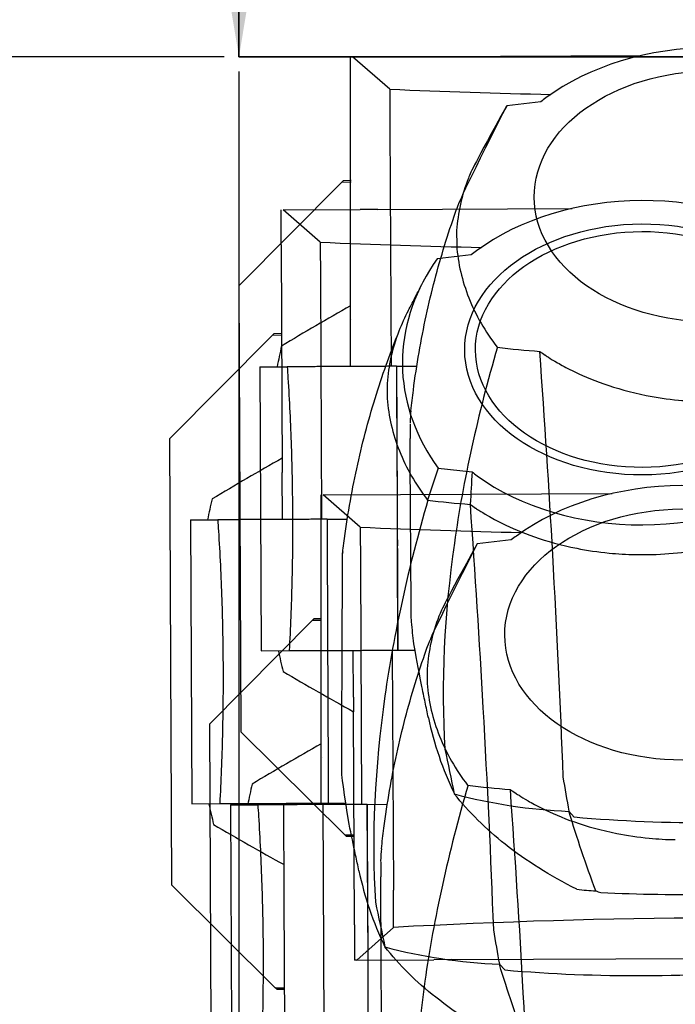
# Model space of a CAD drawing. Units: millimetres. Extents: x -6396 to 4245, y 6114 to 8213.
# Drawn here: x -5783 to -5755, y 6916 to 6958 of the extents above; entities that cross this region are included whole.
import ezdxf

# ---------------------------------------------------------------- set-up
doc = ezdxf.new("R2010")
doc.units = ezdxf.units.MM
doc.layers.add('aiace solo', color=214, linetype='Continuous')
doc.layers.add('ismene blocco', color=130, linetype='Continuous')
for name, color, linetype, lineweight in [('ajax quote', 240, 'Continuous', 15), ('carrè', 7, 'Continuous', 35), ('phedra light', 30, 'Continuous', 15), ('phedre quote', 204, 'Continuous', 5)]:
    doc.layers.add(name, color=color, linetype=linetype, lineweight=lineweight)
doc.styles.get("Standard").update_dxf_attribs({"font": 'arial.ttf'})
doc.dimstyles.new('ISO-25', dxfattribs={"dimtxt": 12, "dimasz": 2.5, "dimexe": 1.25, "dimexo": 0.625, "dimtad": 0, "dimtxsty": 'Standard', "dimcen": 2.5, "dimadec": 0, "dimazin": 0, "dimtfac": 1, "dimtmove": 0, "dimatfit": 3, "dimfxl": 1, "dimarcsym": 0})

# ---------------------------------------------------------------- blocks, each defined once
blk = doc.blocks.new('*D12')
at = {"layer": 'Defpoints', "color": 0, "transparency": 16777216}
for p in [(-5773.76, 6956.561), (-5013.76, 6956.561), (-5013.76, 6861.268)]:
    blk.add_point(p, dxfattribs=at)
at = {"layer": 'phedre quote', "color": 0, "lineweight": -2, "transparency": 16777216}
for p, q in [((-5773.76, 6955.936), (-5773.76, 6860.018)), ((-5013.76, 6955.936), (-5013.76, 6860.018)), ((-5771.26, 6861.268), (-5407.572, 6861.268)), ((-5016.26, 6861.268), (-5379.948, 6861.268))]:
    blk.add_line(p, q, dxfattribs=at)
at = {"layer": 'phedre quote', "color": 0, "transparency": 16777216}
for points in [[(-5771.26, 6861.685), (-5771.26, 6860.851), (-5773.76, 6861.268)], [(-5016.26, 6861.685), (-5016.26, 6860.851), (-5013.76, 6861.268)]]:
    blk.add_solid(points, dxfattribs=at)
at = {"layer": 'phedre quote', "color": 0, "transparency": 16777216, "insert": (-5393.76, 6861.268), "char_height": 12, "attachment_point": 5}
blk.add_mtext('760', dxfattribs=at)
blk = doc.blocks.new('*D18')
at = {"layer": 'Defpoints', "color": 0, "transparency": 16777216}
for p in [(-5773.76, 7631.561), (-5835.78, 6956.561), (-5773.76, 6956.561)]:
    blk.add_point(p, dxfattribs=at)
at = {"layer": 'phedre quote', "color": 0, "lineweight": -2, "transparency": 16777216}
for p, q in [((-5774.385, 7631.561), (-5837.03, 7631.561)), ((-5835.78, 7629.061), (-5835.78, 7308.021)), ((-5835.78, 6959.061), (-5835.78, 7280.102)), ((-5774.385, 6956.561), (-5837.03, 6956.561))]:
    blk.add_line(p, q, dxfattribs=at)
at = {"layer": 'phedre quote', "color": 0, "transparency": 16777216}
for points in [[(-5836.196, 7629.061), (-5835.363, 7629.061), (-5835.78, 7631.561)], [(-5836.196, 6959.061), (-5835.363, 6959.061), (-5835.78, 6956.561)]]:
    blk.add_solid(points, dxfattribs=at)
at = {"layer": 'phedre quote', "color": 0, "transparency": 16777216, "insert": (-5835.78, 7294.061), "char_height": 12, "attachment_point": 5, "rotation": 90}
blk.add_mtext('675', dxfattribs=at)
blk = doc.blocks.new('*D51')
at = {"layer": 'ajax quote', "color": 0, "lineweight": -2, "transparency": 16777216}
for p, q in [((-5774.385, 7011.695), (-5775.01, 7011.695)), ((-5773.76, 7009.195), (-5773.76, 6993.393)), ((-5773.76, 6959.061), (-5773.76, 6974.863)), ((-5774.385, 6956.561), (-5775.01, 6956.561))]:
    blk.add_line(p, q, dxfattribs=at)
at = {"layer": 'ajax quote', "color": 0, "transparency": 16777216}
for points in [[(-5774.177, 7009.195), (-5773.344, 7009.195), (-5773.76, 7011.695)], [(-5774.177, 6959.061), (-5773.344, 6959.061), (-5773.76, 6956.561)]]:
    blk.add_solid(points, dxfattribs=at)
at = {"layer": 'Defpoints', "color": 0, "transparency": 16777216}
for p in [(-5773.76, 7011.695), (-5773.76, 7011.695), (-5773.76, 6956.561)]:
    blk.add_point(p, dxfattribs=at)
at = {"layer": 'ajax quote', "color": 0, "transparency": 16777216, "insert": (-5773.76, 6984.128), "char_height": 12, "attachment_point": 5, "rotation": 90}
blk.add_mtext('55', dxfattribs=at)

msp = doc.modelspace()

# ---------------------------------------------------------------- linework, layer by layer
at = {"layer": 'aiace solo', "linetype": 'Continuous', "lineweight": -2}
for p, q in [((-5770.254, 6924.689), (-5770.259, 6937.889)), ((-5770.169, 6937.89), (-5766.879, 6937.905)), ((-5768.586, 6936.511), (-5770.169, 6937.89)), ((-5766.879, 6937.905), (-5757.849, 6937.946)), ((-5768.586, 6936.511), (-5768.579, 6934.931)), ((-5762.15, 6935.968), (-5763.6, 6935.798)), ((-5768.579, 6934.931), (-5768.532, 6924.697)), ((-5770.641, 6932.538), (-5775.015, 6928.123)), ((-5770.641, 6932.538), (-5770.57, 6932.609)), ((-5770.235, 6932.54), (-5770.641, 6932.538)), ((-5770.235, 6932.61), (-5770.57, 6932.609)), ((-5765.736, 6930.481), (-5765.734, 6929.844)), ((-5770.208, 6926.685), (-5770.208, 6926.685)), ((-5774.118, 6924.671), (-5772.957, 6924.677)), ((-5774.118, 6924.671), (-5774.063, 6912.572)), ((-5768.298, 6924.698), (-5768.29, 6924.698)), ((-5768.29, 6924.698), (-5767.434, 6924.702)), ((-5768.27, 6920.248), (-5768.29, 6924.698)), ((-5767.717, 6921.614), (-5767.712, 6921.614)), ((-5768.235, 6912.598), (-5768.256, 6917.048))]:
    msp.add_line(p, q, dxfattribs=at)
at = {"layer": 'aiace solo'}
msp.add_line((-5775.015, 6928.123), (-5774.928, 6909.111), dxfattribs=at)
at = {"layer": 'aiace solo', "linetype": 'Continuous', "lineweight": -2}
for centre, major_axis, ratio, start_param, end_param in [((-5754.86, 6931.371), (-9.787, -0.037), 0.706127, 3.907841, 5.517108), ((-5754.998, 6956.332), (-74.999, -0.341), 0.267949, 1.38739, 1.479851), ((-5754.86, 6931.371), (-9.787, -0.037), 0.706127, 5.517108, 5.550025), ((-5758.857, 6918.691), (-36.527, -18.272), 0.316721, 4.868572, 4.953471), ((-5758.917, 6918.69), (-0.098, 21.5), 0.700208, 1.242261, 1.28554), ((-5751.35, 6930.394), (14.393, 0.055), 0.707107, 3.636664, 3.636676), ((-5765.204, 6918.662), (-0.049, 10.7), 0.700208, 0.968611, 0.969853), ((-5768.26, 6918.398), (-0.091, 19.998), 0.000515, 1.25031, 1.86505), ((-5768.269, 6918.648), (-0.007, 1.6), 0.000515, 0, 3.141593)]:
    msp.add_ellipse(centre, major_axis=major_axis, ratio=ratio, start_param=start_param, end_param=end_param, dxfattribs=at)
msp.add_ellipse((-5754.862, 6931.937), major_axis=(7.567, 0.029), ratio=0.707107, dxfattribs=at)
for points, knots in [([(-5767.685, 6922.807), (-5767.654, 6923.099), (-5767.619, 6923.39), (-5767.511, 6924.22), (-5767.43, 6924.756), (-5767.247, 6925.814), (-5767.145, 6926.336), (-5766.921, 6927.366), (-5766.8, 6927.874), (-5766.538, 6928.873), (-5766.398, 6929.364), (-5766.101, 6930.33), (-5765.943, 6930.805), (-5765.63, 6931.687), (-5765.475, 6932.096), (-5763.6, 6935.798)], [0, 0, 0, 0, 10.000661, 10.000661, 28.647278, 28.647278, 47.21928, 47.21928, 65.702955, 65.702955, 84.103664, 84.103664, 102.425187, 102.425187, 118.769361, 118.769361, 118.769361, 118.769361]), ([(-5763.6, 6935.798), (-5764.987, 6933.3), (-5765.119, 6933.011), (-5765.517, 6931.989), (-5765.686, 6931.237), (-5765.736, 6930.481)], [-0.700435, -0.700435, -0.700435, -0.700435, -0.5, -0.5, 0, 0, 0, 0]), ([(-5765.734, 6929.844), (-5765.678, 6929.089), (-5765.503, 6928.338), (-5764.924, 6926.883), (-5764.521, 6926.178), (-5764.012, 6925.513)], [0, 0, 0, 0, 0.5, 0.5, 1, 1, 1, 1]), ([(-5763.996, 6925.511), (-5764.84, 6922.624), (-5765.452, 6919.843), (-5766.27, 6914.1), (-5766.403, 6911.172), (-5766.233, 6908.382)], [0, 0, 0, 0, 0.466211, 0.466211, 1, 1, 1, 1]), ([(-5762.202, 6925.331), (-5761.994, 6922.38), (-5761.81, 6919.491), (-5761.471, 6913.427), (-5761.323, 6910.271), (-5761.208, 6907.197)], [0, 0, 0, 0, 0.466211, 0.466211, 1, 1, 1, 1]), ([(-5761.963, 6925.175), (-5761.958, 6925.172), (-5761.862, 6925.107), (-5761.475, 6924.864), (-5760.75, 6924.465), (-5759.535, 6923.932), (-5757.909, 6923.475), (-5756.392, 6923.25), (-5755.533, 6923.2), (-5755.16, 6923.193)], [0, 0, 0, 0, 0.0625, 0.125, 0.1875, 0.28125, 0.375, 0.4375, 0.4853832, 0.4853832, 0.4853832, 0.4853832]), ([(-5772.957, 6924.677), (-5772.947, 6924.518), (-5772.936, 6924.358), (-5772.867, 6923.239), (-5772.819, 6922.255), (-5772.753, 6920.294), (-5772.735, 6919.317), (-5772.727, 6917.438), (-5772.736, 6916.461), (-5772.784, 6914.507), (-5772.822, 6913.529), (-5772.872, 6912.577)], [39.19589, 39.19589, 39.19589, 39.19589, 39.669015, 39.669015, 42.487791, 42.487791, 45.306568, 45.306568, 48.125345, 48.125345, 50.924569, 50.924569, 50.924569, 50.924569]), ([(-5767.719, 6922.251), (-5767.718, 6922.155), (-5767.717, 6922.054), (-5767.716, 6921.842), (-5767.716, 6921.73), (-5767.717, 6921.614)], [-0.9016039, -0.9016039, -0.9016039, -0.9016039, -0.4507977, -0.4507977, 0, 0, 0, 0]), ([(-5767.554, 6912.874), (-5767.593, 6913.184), (-5767.628, 6913.493), (-5767.668, 6913.872), (-5767.675, 6913.941), (-5767.717, 6921.614)], [0, 0, 0, 0, 10.000582, 10.000582, 12.239923, 12.239923, 12.239923, 12.239923])]:
    msp.add_open_spline(points, degree=3, knots=knots, dxfattribs=at)
for points in [[(-5764.012, 6925.513), (-5763.41, 6925.437), (-5762.803, 6925.378), (-5762.194, 6925.333)], [(-5762.194, 6925.333), (-5762.118, 6925.28), (-5762.041, 6925.227), (-5761.963, 6925.175)], [(-5767.685, 6922.807), (-5767.701, 6922.661), (-5767.713, 6922.485), (-5767.72, 6922.283)], [(-5767.72, 6922.283), (-5767.719, 6922.283), (-5767.717, 6922.283), (-5767.716, 6922.283)]]:
    msp.add_open_spline(points, degree=3, dxfattribs=at)
msp.add_rational_spline([(-5768.298, 6924.698), (-5770.682, 6924.687), (-5772.957, 6924.677)], [1, 1.00030873719, 1.00012664098], degree=2, dxfattribs=at)
at = {"layer": 'carrè'}
for p, q in [((-5773.76, 6956.561), (-5773.76, 7630.561)), ((-5013.76, 6956.561), (-5773.76, 6956.561))]:
    msp.add_line(p, q, dxfattribs=at)
at = {"layer": 'ismene blocco'}
for p, q in [((-5773.76, 6956.561), (-5773.76, 7630.488)), ((-5013.76, 6956.561), (-5773.76, 6956.561))]:
    msp.add_line(p, q, dxfattribs=at)
at = {"layer": 'ismene blocco', "color": 0, "linetype": 'Continuous', "lineweight": -2}
for p, q in [((-5771.96, 6948.541), (-5771.966, 6950.041)), ((-5771.876, 6950.041), (-5768.586, 6950.056)), ((-5770.293, 6948.662), (-5771.876, 6950.041)), ((-5767.836, 6950.06), (-5768.586, 6950.056)), ((-5767.836, 6950.06), (-5759.556, 6950.097)), ((-5770.293, 6948.662), (-5770.286, 6947.083)), ((-5771.96, 6948.541), (-5771.959, 6948.541)), ((-5771.959, 6948.541), (-5771.96, 6948.541)), ((-5771.959, 6948.541), (-5771.916, 6938.836)), ((-5763.857, 6948.12), (-5765.308, 6947.95)), ((-5770.286, 6947.083), (-5770.24, 6936.849)), ((-5772.348, 6944.689), (-5776.722, 6940.275)), ((-5772.348, 6944.689), (-5772.277, 6944.76)), ((-5771.942, 6944.691), (-5772.348, 6944.689)), ((-5771.942, 6944.762), (-5772.277, 6944.76)), ((-5767.444, 6942.632), (-5767.441, 6941.996)), ((-5766.742, 6942.667), (-5766.742, 6942.667)), ((-5766.737, 6942.632), (-5766.737, 6942.632)), ((-5766.628, 6941.996), (-5766.628, 6941.996)), ((-5766.62, 6941.961), (-5766.62, 6941.961)), ((-5776.722, 6940.275), (-5776.636, 6921.263)), ((-5771.918, 6939.453), (-5771.916, 6938.837)), ((-5765.272, 6939.026), (-5763.822, 6938.868)), ((-5771.906, 6936.841), (-5771.916, 6938.836)), ((-5775.825, 6936.823), (-5774.665, 6936.828)), ((-5775.825, 6936.823), (-5775.77, 6924.723)), ((-5770.006, 6936.85), (-5769.998, 6936.85)), ((-5769.998, 6936.85), (-5769.142, 6936.854)), ((-5775.77, 6924.723), (-5774.58, 6924.729)), ((-5771.833, 6920.694), (-5771.851, 6924.741)), ((-5770.185, 6924.749), (-5770.138, 6914.514)), ((-5769.951, 6924.75), (-5769.943, 6924.75)), ((-5769.943, 6924.75), (-5769.225, 6924.753)), ((-5771.842, 6922.745), (-5771.842, 6922.744)), ((-5776.636, 6921.263), (-5772.213, 6916.88)), ((-5771.833, 6920.694), (-5771.833, 6920.695)), ((-5771.798, 6913.041), (-5771.833, 6920.694)), ((-5762.657, 6917.881), (-5762.433, 6917.639)), ((-5772.213, 6916.88), (-5771.816, 6916.882)), ((-5772.15, 6916.818), (-5772.213, 6916.88)), ((-5772.15, 6916.818), (-5771.815, 6916.819))]:
    msp.add_line(p, q, dxfattribs=at)
for centre, major_axis, ratio, start_param, end_param in [((-5756.567, 6943.523), (-9.787, -0.037), 0.706127, 3.907841, 5.517108), ((-5756.705, 6968.483), (-74.999, -0.341), 0.267949, 1.38739, 1.479851), ((-5756.567, 6943.523), (-9.787, -0.037), 0.706127, 5.517108, 5.550025), ((-5752.793, 6943.537), (14, 0.053), 0.707107, 2.674127, 3.111083), ((-5753.056, 6942.195), (14.393, 0.055), 0.707107, 2.728725, 2.728728), ((-5752.793, 6943.537), (14, 0.053), 0.707107, 3.111083, 3.172343), ((-5752.793, 6943.537), (14, 0.053), 0.707107, 3.172343, 3.609298), ((-5760.564, 6930.842), (-36.527, -18.272), 0.316721, 4.867327, 4.953471), ((-5756.568, 6943.52), (-9.787, -0.037), 0.706127, 0.7332, 0.766118), ((-5756.568, 6943.52), (-9.787, -0.037), 0.706127, 0.766118, 2.375401), ((-5760.624, 6930.842), (-0.098, 21.5), 0.700208, 1.242261, 1.28554), ((-5753.058, 6942.546), (14.393, 0.055), 0.707107, 3.636664, 3.636676), ((-5766.911, 6930.814), (-0.049, 10.7), 0.700208, 0.968611, 0.969853), ((-5769.967, 6930.55), (-0.091, 19.998), 0.000515, 1.25031, 1.86505), ((-5760.624, 6930.842), (-0.098, 21.5), 0.700208, 1.856036, 1.899353), ((-5766.911, 6930.814), (-0.049, 10.7), 0.700208, 2.171739, 2.173058), ((-5760.564, 6930.842), (36.692, -17.939), 0.316721, 4.471328, 4.557468), ((-5742.169, 6924.707), (-26.769, -0.102), 0.707107, 0.145253, 0.321897), ((-5761.584, 6929.693), (16.737, 0.064), 0.707107, 4.345782, 4.645505), ((-5756.655, 6950.517), (46.838, 0.179), 0.707107, 4.586007, 4.841663)]:
    msp.add_ellipse(centre, major_axis=major_axis, ratio=ratio, start_param=start_param, end_param=end_param, dxfattribs=at)
for major_axis in [(7.567, 0.029), (7.109, 0.027)]:
    msp.add_ellipse((-5756.569, 6944.088), major_axis=major_axis, ratio=0.707107, dxfattribs=at)
for points, knots in [([(-5766.545, 6945.736), (-5766.432, 6945.95), (-5766.323, 6946.161), (-5766.136, 6946.527), (-5766.057, 6946.683), (-5765.979, 6946.838)], [0, 0, 0, 0, 10.001085, 10.001085, 17.483965, 17.483965, 17.483965, 17.483965]), ([(-5766.545, 6945.736), (-5766.694, 6945.452), (-5766.827, 6945.163), (-5767.224, 6944.14), (-5767.393, 6943.388), (-5767.444, 6942.632)], [-0.700435, -0.700435, -0.700435, -0.700435, -0.5, -0.5, 0, 0, 0, 0]), ([(-5769.335, 6935.462), (-5769.361, 6935.251), (-5769.326, 6935.542), (-5769.218, 6936.372), (-5769.137, 6936.908), (-5768.954, 6937.965), (-5768.852, 6938.488), (-5768.629, 6939.518), (-5768.507, 6940.025), (-5768.245, 6941.024), (-5768.105, 6941.516), (-5767.808, 6942.482), (-5767.65, 6942.956), (-5767.337, 6943.838), (-5767.183, 6944.248), (-5767.022, 6944.65)], [0, 0, 0, 0, 10.000661, 10.000661, 28.647278, 28.647278, 47.21928, 47.21928, 65.702955, 65.702955, 84.103664, 84.103664, 102.425187, 102.425187, 118.769361, 118.769361, 118.769361, 118.769361]), ([(-5767.441, 6941.996), (-5767.385, 6941.241), (-5767.21, 6940.49), (-5766.632, 6939.034), (-5766.228, 6938.329), (-5765.719, 6937.665)], [0, 0, 0, 0, 0.5, 0.5, 1, 1, 1, 1]), ([(-5765.704, 6937.663), (-5766.547, 6934.776), (-5767.159, 6931.994), (-5767.977, 6926.252), (-5768.11, 6923.324), (-5767.94, 6920.533)], [0, 0, 0, 0, 0.466211, 0.466211, 1, 1, 1, 1]), ([(-5763.91, 6937.483), (-5763.701, 6934.532), (-5763.517, 6931.643), (-5763.178, 6925.579), (-5763.03, 6922.423), (-5762.915, 6919.349)], [0, 0, 0, 0, 0.466211, 0.466211, 1, 1, 1, 1]), ([(-5763.671, 6937.327), (-5763.666, 6937.324), (-5763.569, 6937.258), (-5763.182, 6937.016), (-5762.457, 6936.617), (-5761.242, 6936.084), (-5759.616, 6935.627), (-5758.099, 6935.402), (-5757.241, 6935.352), (-5756.867, 6935.345)], [0, 0, 0, 0, 0.0625, 0.125, 0.1875, 0.28125, 0.375, 0.4375, 0.4853832, 0.4853832, 0.4853832, 0.4853832]), ([(-5756.866, 6935.345), (-5756.752, 6935.342), (-5756.149, 6935.338), (-5755.058, 6935.397), (-5753.667, 6935.614), (-5752.414, 6935.939), (-5751.17, 6936.39), (-5750.111, 6936.919), (-5749.518, 6937.296), (-5749.398, 6937.378), (-5749.393, 6937.381)], [0.4854259, 0.4854259, 0.4854259, 0.4854259, 0.5, 0.5625, 0.625, 0.6875, 0.75, 0.84375, 0.9375, 1, 1, 1, 1]), ([(-5774.665, 6936.828), (-5774.654, 6936.669), (-5774.644, 6936.509), (-5774.574, 6935.391), (-5774.526, 6934.407), (-5774.461, 6932.446), (-5774.442, 6931.469), (-5774.434, 6929.59), (-5774.443, 6928.613), (-5774.491, 6926.659), (-5774.529, 6925.681), (-5774.58, 6924.729)], [39.19589, 39.19589, 39.19589, 39.19589, 39.669015, 39.669015, 42.487791, 42.487791, 45.306568, 45.306568, 48.125345, 48.125345, 50.924569, 50.924569, 50.924569, 50.924569]), ([(-5769.065, 6923.849), (-5769.3, 6925.335), (-5769.335, 6925.645), (-5769.375, 6926.023), (-5769.383, 6926.093), (-5769.344, 6935.39)], [0, 0, 0, 0, 10.000582, 10.000582, 12.239923, 12.239923, 12.239923, 12.239923]), ([(-5768.646, 6921.866), (-5768.693, 6922.088), (-5768.74, 6922.311), (-5768.88, 6922.972), (-5768.972, 6923.411), (-5769.065, 6923.849)], [0, 0, 0, 0, 10, 10, 29.769091, 29.769091, 29.769091, 29.769091]), ([(-5762.321, 6914.559), (-5763.461, 6915.129), (-5764.478, 6915.768), (-5766.2, 6917.132), (-5766.923, 6917.847), (-5767.541, 6918.622)], [0.0483223, 0.0483223, 0.0483223, 0.0483223, 0.542883, 0.542883, 1, 1, 1, 1]), ([(-5761.515, 6914.494), (-5761.718, 6915.036), (-5761.919, 6915.604), (-5762.3, 6916.738), (-5762.479, 6917.298), (-5762.657, 6917.881)], [0.0379082, 0.0379082, 0.0379082, 0.0379082, 0.542883, 0.542883, 1, 1, 1, 1])]:
    msp.add_open_spline(points, degree=3, knots=knots, dxfattribs=at)
for points in [[(-5765.272, 6939.026), (-5765.421, 6938.572), (-5765.57, 6938.118), (-5765.719, 6937.665)], [(-5763.822, 6938.868), (-5763.848, 6938.407), (-5763.875, 6937.946), (-5763.901, 6937.485)], [(-5765.719, 6937.665), (-5765.117, 6937.589), (-5764.51, 6937.529), (-5763.901, 6937.485)], [(-5763.901, 6937.485), (-5763.826, 6937.431), (-5763.749, 6937.379), (-5763.671, 6937.327)], [(-5767.94, 6920.533), (-5767.807, 6919.896), (-5767.674, 6919.259), (-5767.541, 6918.622)], [(-5762.915, 6919.349), (-5762.829, 6918.859), (-5762.743, 6918.37), (-5762.657, 6917.881)]]:
    msp.add_open_spline(points, degree=3, dxfattribs=at)
for points, weights in [([(-5770.006, 6936.85), (-5772.39, 6936.839), (-5774.665, 6936.828)], [1, 1.00030873719, 1.00012664098]), ([(-5774.58, 6924.729), (-5772.318, 6924.739), (-5769.951, 6924.75)], [1.00012671745, 1.00030136885, 1])]:
    msp.add_rational_spline(points, weights, degree=2, dxfattribs=at)
at = {"layer": 'phedra light', "linetype": 'Continuous', "lineweight": -2}
for p, q in [((-5768.999, 6943.361), (-5769.005, 6956.561)), ((-5768.914, 6956.561), (-5765.624, 6956.576)), ((-5767.331, 6955.182), (-5768.914, 6956.561)), ((-5765.624, 6956.576), (-5756.594, 6956.617)), ((-5767.331, 6955.182), (-5767.324, 6953.603)), ((-5760.895, 6954.64), (-5762.346, 6954.47)), ((-5767.324, 6953.603), (-5767.278, 6943.369)), ((-5769.386, 6951.209), (-5773.76, 6946.795)), ((-5769.386, 6951.209), (-5769.315, 6951.28)), ((-5768.98, 6951.211), (-5769.386, 6951.209)), ((-5768.981, 6951.282), (-5769.315, 6951.28)), ((-5764.482, 6949.152), (-5764.479, 6948.516)), ((-5773.76, 6946.795), (-5773.674, 6927.783)), ((-5768.954, 6945.357), (-5768.954, 6945.356)), ((-5772.863, 6943.343), (-5771.703, 6943.348)), ((-5772.863, 6943.343), (-5772.808, 6931.243)), ((-5767.044, 6943.37), (-5767.036, 6943.37)), ((-5767.036, 6943.37), (-5766.18, 6943.374)), ((-5767.015, 6938.92), (-5767.036, 6943.37)), ((-5766.462, 6940.286), (-5766.458, 6940.286)), ((-5766.981, 6931.27), (-5767.001, 6935.72)), ((-5772.808, 6931.243), (-5771.618, 6931.249)), ((-5768.88, 6929.265), (-5768.89, 6931.261)), ((-5767.223, 6931.269), (-5767.176, 6921.034)), ((-5766.989, 6931.27), (-5766.981, 6931.27)), ((-5766.981, 6931.27), (-5766.263, 6931.273)), ((-5768.88, 6929.265), (-5768.88, 6929.264)), ((-5768.88, 6929.264), (-5768.878, 6928.648)), ((-5768.836, 6919.561), (-5768.871, 6928.648)), ((-5773.674, 6927.783), (-5769.251, 6923.4)), ((-5768.871, 6927.214), (-5768.871, 6927.215)), ((-5759.696, 6924.401), (-5759.472, 6924.159)), ((-5769.251, 6923.4), (-5768.854, 6923.402)), ((-5769.188, 6923.338), (-5769.251, 6923.4)), ((-5769.188, 6923.338), (-5768.853, 6923.339)), ((-5767.169, 6919.455), (-5767.176, 6921.034)), ((-5768.836, 6919.561), (-5768.829, 6918.061)), ((-5768.836, 6919.561), (-5768.836, 6919.561)), ((-5768.836, 6919.561), (-5768.836, 6919.561)), ((-5767.169, 6919.455), (-5768.739, 6918.062)), ((-5768.739, 6918.062), (-5768.829, 6918.061)), ((-5768.739, 6918.062), (-5765.449, 6918.077)), ((-5764.699, 6918.08), (-5765.449, 6918.077)), ((-5764.699, 6918.08), (-5742.267, 6918.182))]:
    msp.add_line(p, q, dxfattribs=at)
for centre, major_axis, ratio, start_param, end_param in [((-5753.605, 6950.043), (-9.787, -0.037), 0.706127, 3.907841, 5.517108), ((-5753.743, 6975.003), (-74.999, -0.341), 0.267949, 1.38739, 1.479851), ((-5753.605, 6950.043), (-9.787, -0.037), 0.706127, 5.517108, 5.550025), ((-5757.602, 6937.362), (-36.527, -18.272), 0.316721, 4.868572, 4.953471), ((-5757.662, 6937.362), (-0.098, 21.5), 0.700208, 1.242261, 1.28554), ((-5750.096, 6949.066), (14.393, 0.055), 0.707107, 3.636664, 3.636676), ((-5763.949, 6937.334), (-0.049, 10.7), 0.700208, 0.968611, 0.969853), ((-5767.005, 6937.07), (-0.091, 19.998), 0.000515, 1.25031, 1.86505), ((-5767.014, 6937.32), (-0.007, 1.6), 0.000515, 0, 3.141593), ((-5757.662, 6937.362), (-0.098, 21.5), 0.700208, 1.856036, 1.899353), ((-5763.949, 6937.334), (-0.049, 10.7), 0.700208, 2.171739, 2.173058), ((-5757.602, 6937.362), (36.692, -17.939), 0.316721, 4.471328, 4.557468), ((-5739.207, 6931.227), (-26.769, -0.102), 0.707107, 0.145253, 0.321897), ((-5758.622, 6936.213), (16.737, 0.064), 0.707107, 4.345782, 4.645505), ((-5753.693, 6957.037), (46.838, 0.179), 0.707107, 4.586007, 4.841663), ((-5753.401, 6899.758), (-74.999, -0.341), 0.267949, 4.528961, 4.895795)]:
    msp.add_ellipse(centre, major_axis=major_axis, ratio=ratio, start_param=start_param, end_param=end_param, dxfattribs=at)
msp.add_ellipse((-5753.607, 6950.608), major_axis=(7.567, 0.029), ratio=0.707107, dxfattribs=at)
for points, knots in [([(-5766.43, 6941.478), (-5766.399, 6941.771), (-5766.364, 6942.062), (-5766.256, 6942.892), (-5766.175, 6943.428), (-5765.992, 6944.485), (-5765.89, 6945.008), (-5765.667, 6946.038), (-5765.545, 6946.545), (-5765.283, 6947.544), (-5765.143, 6948.036), (-5764.846, 6949.002), (-5764.688, 6949.476), (-5764.375, 6950.358), (-5764.221, 6950.768), (-5762.346, 6954.47)], [0, 0, 0, 0, 10.000661, 10.000661, 28.647278, 28.647278, 47.21928, 47.21928, 65.702955, 65.702955, 84.103664, 84.103664, 102.425187, 102.425187, 118.769361, 118.769361, 118.769361, 118.769361]), ([(-5762.346, 6954.47), (-5763.733, 6951.972), (-5763.865, 6951.683), (-5764.262, 6950.66), (-5764.431, 6949.908), (-5764.482, 6949.152)], [-0.700435, -0.700435, -0.700435, -0.700435, -0.5, -0.5, 0, 0, 0, 0]), ([(-5764.479, 6948.516), (-5764.423, 6947.761), (-5764.248, 6947.01), (-5763.67, 6945.554), (-5763.266, 6944.849), (-5762.757, 6944.185)], [0, 0, 0, 0, 0.5, 0.5, 1, 1, 1, 1]), ([(-5762.742, 6944.183), (-5763.585, 6941.296), (-5764.197, 6938.514), (-5765.015, 6932.772), (-5765.148, 6929.844), (-5764.978, 6927.053)], [0, 0, 0, 0, 0.466211, 0.466211, 1, 1, 1, 1]), ([(-5760.948, 6944.003), (-5760.739, 6941.052), (-5760.555, 6938.163), (-5760.216, 6932.099), (-5760.068, 6928.943), (-5759.953, 6925.869)], [0, 0, 0, 0, 0.466211, 0.466211, 1, 1, 1, 1]), ([(-5760.709, 6943.847), (-5760.704, 6943.844), (-5760.607, 6943.778), (-5760.22, 6943.536), (-5759.495, 6943.137), (-5758.28, 6942.604), (-5756.654, 6942.147), (-5755.137, 6941.922), (-5754.279, 6941.872), (-5753.905, 6941.865)], [0, 0, 0, 0, 0.0625, 0.125, 0.1875, 0.28125, 0.375, 0.4375, 0.4853832, 0.4853832, 0.4853832, 0.4853832]), ([(-5771.703, 6943.348), (-5771.692, 6943.189), (-5771.682, 6943.029), (-5771.612, 6941.911), (-5771.565, 6940.927), (-5771.499, 6938.966), (-5771.481, 6937.989), (-5771.472, 6936.11), (-5771.481, 6935.133), (-5771.529, 6933.179), (-5771.568, 6932.201), (-5771.618, 6931.249)], [39.19589, 39.19589, 39.19589, 39.19589, 39.669015, 39.669015, 42.487791, 42.487791, 45.306568, 45.306568, 48.125345, 48.125345, 50.924569, 50.924569, 50.924569, 50.924569]), ([(-5766.465, 6940.923), (-5766.463, 6940.827), (-5766.462, 6940.726), (-5766.461, 6940.514), (-5766.461, 6940.402), (-5766.462, 6940.286)], [-0.9016039, -0.9016039, -0.9016039, -0.9016039, -0.4507977, -0.4507977, 0, 0, 0, 0]), ([(-5766.3, 6931.545), (-5766.338, 6931.855), (-5766.374, 6932.165), (-5766.413, 6932.543), (-5766.421, 6932.613), (-5766.462, 6940.286)], [0, 0, 0, 0, 10.000582, 10.000582, 12.239923, 12.239923, 12.239923, 12.239923]), ([(-5765.685, 6928.386), (-5765.731, 6928.608), (-5765.778, 6928.831), (-5765.918, 6929.492), (-5766.01, 6929.931), (-5766.3, 6931.545)], [0, 0, 0, 0, 10, 10, 29.769091, 29.769091, 29.769091, 29.769091]), ([(-5759.36, 6921.079), (-5760.499, 6921.649), (-5761.516, 6922.288), (-5763.238, 6923.652), (-5763.961, 6924.367), (-5764.579, 6925.142)], [0.0483223, 0.0483223, 0.0483223, 0.0483223, 0.542883, 0.542883, 1, 1, 1, 1]), ([(-5758.553, 6921.014), (-5758.756, 6921.556), (-5758.957, 6922.124), (-5759.338, 6923.258), (-5759.517, 6923.818), (-5759.696, 6924.401)], [0.0379082, 0.0379082, 0.0379082, 0.0379082, 0.542883, 0.542883, 1, 1, 1, 1]), ([(-5759.36, 6921.079), (-5759.22, 6921.061), (-5759.08, 6921.046), (-5758.811, 6921.025), (-5758.682, 6921.018), (-5758.553, 6921.014)], [-0.8124036, -0.8124036, -0.8124036, -0.8124036, -0.3898676, -0.3898676, 0, 0, 0, 0]), ([(-5758.553, 6921.014), (-5758.518, 6921.001), (-5758.482, 6920.988), (-5758.411, 6920.962), (-5758.375, 6920.949), (-5758.339, 6920.936)], [-0.2327778, -0.2327778, -0.2327778, -0.2327778, -0.1163888, -0.1163888, 0, 0, 0, 0]), ([(-5758.339, 6920.936), (-5756.717, 6920.867), (-5755.092, 6920.841), (-5751.841, 6920.856), (-5750.241, 6920.895), (-5748.644, 6920.976)], [-9.721129, -9.721129, -9.721129, -9.721129, -4.823107, -4.823107, 0, 0, 0, 0])]:
    msp.add_open_spline(points, degree=3, knots=knots, dxfattribs=at)
for points in [[(-5762.757, 6944.185), (-5762.155, 6944.109), (-5761.548, 6944.049), (-5760.939, 6944.005)], [(-5760.939, 6944.005), (-5760.864, 6943.951), (-5760.787, 6943.899), (-5760.709, 6943.847)], [(-5766.43, 6941.478), (-5766.446, 6941.333), (-5766.458, 6941.157), (-5766.465, 6940.954)], [(-5766.465, 6940.954), (-5766.464, 6940.954), (-5766.463, 6940.954), (-5766.461, 6940.954)], [(-5764.978, 6927.053), (-5764.845, 6926.416), (-5764.712, 6925.779), (-5764.579, 6925.142)], [(-5759.953, 6925.869), (-5759.867, 6925.379), (-5759.781, 6924.89), (-5759.696, 6924.401)]]:
    msp.add_open_spline(points, degree=3, dxfattribs=at)
for points, weights in [([(-5767.044, 6943.37), (-5769.428, 6943.359), (-5771.703, 6943.348)], [1, 1.00030873719, 1.00012664098]), ([(-5771.618, 6931.249), (-5769.356, 6931.259), (-5766.989, 6931.27)], [1.00012671745, 1.00030136885, 1])]:
    msp.add_rational_spline(points, weights, degree=2, dxfattribs=at)

# ---------------------------------------------------------------- dimensions: what is measured, and where the dimension line sits
at = {"layer": 'ajax quote'}
dim = msp.add_linear_dim(base=(-5773.76, 7011.695), p1=(-5773.76, 6956.561), p2=(-5773.76, 7011.695), angle=90, text='55', dimstyle='ISO-25', dxfattribs=at)
dim.commit()
dim.dimension.update_dxf_attribs({"geometry": '*D51', "text_midpoint": (-5773.76, 6984.128)})
at = {"layer": 'phedre quote'}
dim = msp.add_linear_dim(base=(-5835.78, 6956.561), p1=(-5773.76, 7631.561), p2=(-5773.76, 6956.561), angle=90, dimstyle='ISO-25', dxfattribs=at)
dim.commit()
dim.dimension.update_dxf_attribs({"geometry": '*D18', "text_midpoint": (-5835.78, 7294.061)})
dim = msp.add_linear_dim(base=(-5013.76, 6861.268), p1=(-5773.76, 6956.561), p2=(-5013.76, 6956.561), dimstyle='ISO-25', dxfattribs=at)
dim.commit()
dim.dimension.update_dxf_attribs({"geometry": '*D12', "text_midpoint": (-5393.76, 6861.268)})

doc.saveas('drawing.dxf')
